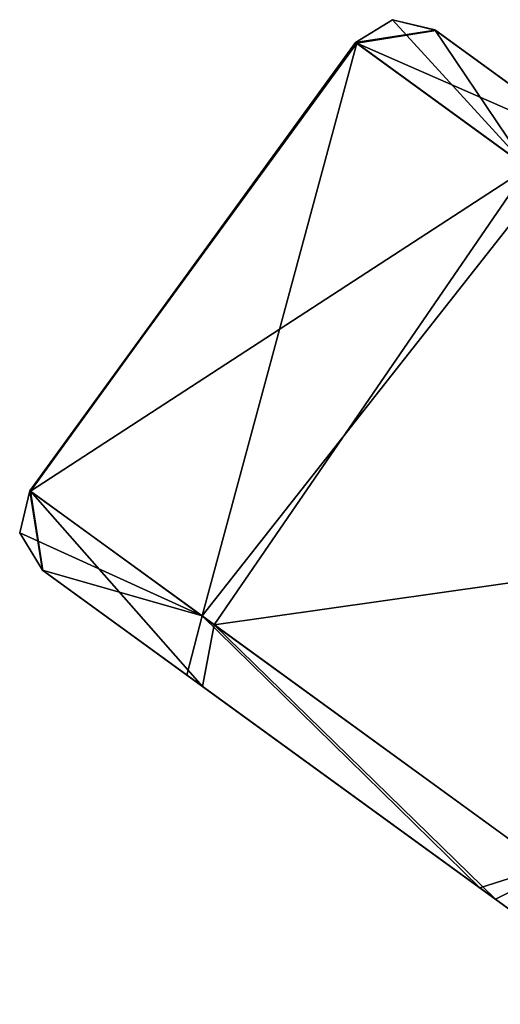
# Model space of a CAD drawing. Units: metres. Extents: x -0.383 to 0.302, y -0.359 to 0.359.
# Drawn here: x -0.383 to -0.349, y 0.166 to 0.236 of the extents above; entities that cross this region are included whole.
import ezdxf

# ---------------------------------------------------------------- set-up
doc = ezdxf.new("R2010")
doc.units = ezdxf.units.M
doc.header["$MEASUREMENT"] = 0
doc.layers.add('1', color=7, linetype='Continuous')
doc.layers.add('2', color=7, linetype='Continuous')

# ---------------------------------------------------------------- blocks, each defined once
blk = doc.blocks.new('4653c406-7b28-44bb-a661-d938f14d5760')
at = {"layer": '1', "color": 18, "linetype": 'Continuous', "true_color": 0x000000}
for points in [[(-0.302544, 0.235647, 0.026386), (-0.299548, 0.234918, 0.025277), (-0.305154, 0.234047, 0.026386), (-0.302544, 0.235647, 0.026386)], [(-0.302544, 0.235647, 0.026386), (-0.305154, 0.234047, 0.026386), (-0.293019, 0.22523, 0.052367), (-0.302544, 0.235647, 0.026386)], [(-0.302544, 0.235647, 0.026386), (-0.293019, 0.22523, 0.052367), (-0.299567, 0.234932, 0.026386), (-0.302544, 0.235647, 0.026386)], [(-0.302544, 0.235647, 0.026386), (-0.299567, 0.234932, 0.026386), (-0.299548, 0.234918, 0.025277), (-0.302544, 0.235647, 0.026386)], [(-0.299548, 0.234918, 0.025277), (-0.305132, 0.234031, 0.025106), (-0.305154, 0.234047, 0.026386), (-0.299548, 0.234918, 0.025277)], [(-0.299548, 0.234918, 0.025277), (-0.29949, 0.234876, 0.02417), (-0.305132, 0.234031, 0.025106), (-0.299548, 0.234918, 0.025277)], [(-0.29949, 0.234876, 0.02417), (-0.305066, 0.233983, 0.023829), (-0.305132, 0.234031, 0.025106), (-0.29949, 0.234876, 0.02417)], [(-0.287975, 0.22651, 0.003153), (-0.305066, 0.233983, 0.023829), (-0.29949, 0.234876, 0.02417), (-0.287975, 0.22651, 0.003153)], [(-0.289542, 0.227649, 0.04854), (-0.299567, 0.234932, 0.026386), (-0.293019, 0.22523, 0.052367), (-0.289542, 0.227649, 0.04854)], [(-0.267523, 0.211651, 0.004232), (-0.299567, 0.234932, 0.026386), (-0.257498, 0.204367, 0.026386), (-0.267523, 0.211651, 0.004232)], [(-0.289542, 0.227649, 0.04854), (-0.257498, 0.204367, 0.026386), (-0.299567, 0.234932, 0.026386), (-0.289542, 0.227649, 0.04854)], [(-0.267523, 0.211651, 0.004232), (-0.299548, 0.234918, 0.025277), (-0.299567, 0.234932, 0.026386), (-0.267523, 0.211651, 0.004232)], [(-0.267523, 0.211651, 0.004232), (-0.29949, 0.234876, 0.02417), (-0.299548, 0.234918, 0.025277), (-0.267523, 0.211651, 0.004232)], [(-0.287975, 0.22651, 0.003153), (-0.29949, 0.234876, 0.02417), (-0.267523, 0.211651, 0.004232), (-0.287975, 0.22651, 0.003153)], [(-0.305154, 0.234047, 0.026386), (-0.328078, 0.202496, 0.026386), (-0.328067, 0.202488, 0.027287), (-0.305154, 0.234047, 0.026386)], [(-0.305132, 0.234031, 0.025106), (-0.328078, 0.202496, 0.026386), (-0.305154, 0.234047, 0.026386), (-0.305132, 0.234031, 0.025106)], [(-0.305132, 0.234031, 0.025106), (-0.305066, 0.233983, 0.023829), (-0.328078, 0.202496, 0.026386), (-0.305132, 0.234031, 0.025106)], [(-0.305066, 0.233983, 0.023829), (-0.315943, 0.193679, 0.000405), (-0.328078, 0.202496, 0.026386), (-0.305066, 0.233983, 0.023829)], [(-0.305154, 0.234047, 0.026386), (-0.328067, 0.202488, 0.027287), (-0.328034, 0.202464, 0.028187), (-0.305154, 0.234047, 0.026386)], [(-0.293019, 0.22523, 0.052367), (-0.305154, 0.234047, 0.026386), (-0.328034, 0.202464, 0.028187), (-0.293019, 0.22523, 0.052367)], [(-0.305066, 0.233983, 0.023829), (-0.291804, 0.224348, -0.000406), (-0.315943, 0.193679, 0.000405), (-0.305066, 0.233983, 0.023829)], [(-0.287975, 0.22651, 0.003153), (-0.291804, 0.224348, -0.000406), (-0.305066, 0.233983, 0.023829), (-0.287975, 0.22651, 0.003153)], [(-0.315091, 0.19306, 0.052947), (-0.293019, 0.22523, 0.052367), (-0.328034, 0.202464, 0.028187), (-0.315091, 0.19306, 0.052947)], [(-0.315091, 0.19306, 0.052947), (-0.28733, 0.196994, 0.055738), (-0.293019, 0.22523, 0.052367), (-0.315091, 0.19306, 0.052947)], [(-0.291804, 0.224348, -0.000406), (-0.291672, 0.176045, 0.000405), (-0.315943, 0.193679, 0.000405), (-0.291804, 0.224348, -0.000406)], [(-0.315943, 0.193679, 0.000405), (-0.328793, 0.199519, 0.026386), (-0.328078, 0.202496, 0.026386), (-0.315943, 0.193679, 0.000405)], [(-0.328793, 0.199519, 0.026386), (-0.327183, 0.196901, 0.027167), (-0.328078, 0.202496, 0.026386), (-0.328793, 0.199519, 0.026386)], [(-0.327183, 0.196901, 0.027167), (-0.328067, 0.202488, 0.027287), (-0.328078, 0.202496, 0.026386), (-0.327183, 0.196901, 0.027167)], [(-0.327183, 0.196901, 0.027167), (-0.327155, 0.196881, 0.027947), (-0.328067, 0.202488, 0.027287), (-0.327183, 0.196901, 0.027167)], [(-0.327155, 0.196881, 0.027947), (-0.328034, 0.202464, 0.028187), (-0.328067, 0.202488, 0.027287), (-0.327155, 0.196881, 0.027947)], [(-0.315916, 0.188715, 0.04942), (-0.315091, 0.19306, 0.052947), (-0.328034, 0.202464, 0.028187), (-0.315916, 0.188715, 0.04942)], [(-0.315916, 0.188715, 0.04942), (-0.328034, 0.202464, 0.028187), (-0.327155, 0.196881, 0.027947), (-0.315916, 0.188715, 0.04942)], [(-0.315943, 0.193679, 0.000405), (-0.327193, 0.196908, 0.026386), (-0.328793, 0.199519, 0.026386), (-0.315943, 0.193679, 0.000405)], [(-0.328793, 0.199519, 0.026386), (-0.327193, 0.196908, 0.026386), (-0.327183, 0.196901, 0.027167), (-0.328793, 0.199519, 0.026386)], [(-0.317016, 0.189515, 0.004118), (-0.285124, 0.166343, 0.026386), (-0.327193, 0.196908, 0.026386), (-0.317016, 0.189515, 0.004118)], [(-0.315943, 0.193679, 0.000405), (-0.317016, 0.189515, 0.004118), (-0.327193, 0.196908, 0.026386), (-0.315943, 0.193679, 0.000405)], [(-0.295301, 0.173737, 0.048654), (-0.327193, 0.196908, 0.026386), (-0.285124, 0.166343, 0.026386), (-0.295301, 0.173737, 0.048654)], [(-0.295301, 0.173737, 0.048654), (-0.327183, 0.196901, 0.027167), (-0.327193, 0.196908, 0.026386), (-0.295301, 0.173737, 0.048654)], [(-0.295301, 0.173737, 0.048654), (-0.327155, 0.196881, 0.027947), (-0.327183, 0.196901, 0.027167), (-0.295301, 0.173737, 0.048654)], [(-0.315916, 0.188715, 0.04942), (-0.327155, 0.196881, 0.027947), (-0.295301, 0.173737, 0.048654), (-0.315916, 0.188715, 0.04942)], [(-0.315091, 0.19306, 0.052947), (-0.291254, 0.175741, 0.052061), (-0.28733, 0.196994, 0.055738), (-0.315091, 0.19306, 0.052947)], [(-0.315943, 0.193679, 0.000405), (-0.296401, 0.174537, 0.003353), (-0.317016, 0.189515, 0.004118), (-0.315943, 0.193679, 0.000405)], [(-0.315943, 0.193679, 0.000405), (-0.291672, 0.176045, 0.000405), (-0.296401, 0.174537, 0.003353), (-0.315943, 0.193679, 0.000405)], [(-0.315916, 0.188715, 0.04942), (-0.295301, 0.173737, 0.048654), (-0.315091, 0.19306, 0.052947), (-0.315916, 0.188715, 0.04942)], [(-0.295301, 0.173737, 0.048654), (-0.291254, 0.175741, 0.052061), (-0.315091, 0.19306, 0.052947), (-0.295301, 0.173737, 0.048654)], [(-0.317016, 0.189515, 0.004118), (-0.285162, 0.166371, 0.024825), (-0.285134, 0.16635, 0.025605), (-0.317016, 0.189515, 0.004118)], [(-0.317016, 0.189515, 0.004118), (-0.285134, 0.16635, 0.025605), (-0.285124, 0.166343, 0.026386), (-0.317016, 0.189515, 0.004118)], [(-0.317016, 0.189515, 0.004118), (-0.296401, 0.174537, 0.003353), (-0.285162, 0.166371, 0.024825), (-0.317016, 0.189515, 0.004118)], [(-0.291672, 0.176045, 0.000405), (-0.285162, 0.166371, 0.024825), (-0.296401, 0.174537, 0.003353), (-0.291672, 0.176045, 0.000405)], [(-0.295301, 0.173737, 0.048654), (-0.285124, 0.166343, 0.026386), (-0.291254, 0.175741, 0.052061), (-0.295301, 0.173737, 0.048654)]]:
    blk.add_3dface(points, dxfattribs=at)
at = {"layer": '2', "color": 18, "linetype": 'Continuous', "true_color": 0x000000}
for points in [[(-0.302544, 0.235647, 0.026386), (-0.299548, 0.234918, 0.025277), (-0.305154, 0.234047, 0.026386), (-0.302544, 0.235647, 0.026386)], [(-0.302544, 0.235647, 0.026386), (-0.305154, 0.234047, 0.026386), (-0.293019, 0.22523, 0.052367), (-0.302544, 0.235647, 0.026386)], [(-0.302544, 0.235647, 0.026386), (-0.299567, 0.234932, 0.026386), (-0.299548, 0.234918, 0.025277), (-0.302544, 0.235647, 0.026386)], [(-0.302544, 0.235647, 0.026386), (-0.293019, 0.22523, 0.052367), (-0.299567, 0.234932, 0.026386), (-0.302544, 0.235647, 0.026386)], [(-0.299548, 0.234918, 0.025277), (-0.305132, 0.234031, 0.025106), (-0.305154, 0.234047, 0.026386), (-0.299548, 0.234918, 0.025277)], [(-0.299548, 0.234918, 0.025277), (-0.29949, 0.234876, 0.02417), (-0.305132, 0.234031, 0.025106), (-0.299548, 0.234918, 0.025277)], [(-0.29949, 0.234876, 0.02417), (-0.305066, 0.233983, 0.023829), (-0.305132, 0.234031, 0.025106), (-0.29949, 0.234876, 0.02417)], [(-0.287975, 0.22651, 0.003153), (-0.305066, 0.233983, 0.023829), (-0.29949, 0.234876, 0.02417), (-0.287975, 0.22651, 0.003153)], [(-0.267523, 0.211651, 0.004232), (-0.299548, 0.234918, 0.025277), (-0.299567, 0.234932, 0.026386), (-0.267523, 0.211651, 0.004232)], [(-0.267523, 0.211651, 0.004232), (-0.299567, 0.234932, 0.026386), (-0.257498, 0.204367, 0.026386), (-0.267523, 0.211651, 0.004232)], [(-0.289542, 0.227649, 0.04854), (-0.299567, 0.234932, 0.026386), (-0.293019, 0.22523, 0.052367), (-0.289542, 0.227649, 0.04854)], [(-0.289542, 0.227649, 0.04854), (-0.257498, 0.204367, 0.026386), (-0.299567, 0.234932, 0.026386), (-0.289542, 0.227649, 0.04854)], [(-0.267523, 0.211651, 0.004232), (-0.29949, 0.234876, 0.02417), (-0.299548, 0.234918, 0.025277), (-0.267523, 0.211651, 0.004232)], [(-0.287975, 0.22651, 0.003153), (-0.29949, 0.234876, 0.02417), (-0.267523, 0.211651, 0.004232), (-0.287975, 0.22651, 0.003153)], [(-0.305132, 0.234031, 0.025106), (-0.328078, 0.202496, 0.026386), (-0.305154, 0.234047, 0.026386), (-0.305132, 0.234031, 0.025106)], [(-0.305154, 0.234047, 0.026386), (-0.328078, 0.202496, 0.026386), (-0.328067, 0.202488, 0.027287), (-0.305154, 0.234047, 0.026386)], [(-0.305132, 0.234031, 0.025106), (-0.305066, 0.233983, 0.023829), (-0.328078, 0.202496, 0.026386), (-0.305132, 0.234031, 0.025106)], [(-0.305066, 0.233983, 0.023829), (-0.315943, 0.193679, 0.000405), (-0.328078, 0.202496, 0.026386), (-0.305066, 0.233983, 0.023829)], [(-0.305154, 0.234047, 0.026386), (-0.328067, 0.202488, 0.027287), (-0.328034, 0.202464, 0.028187), (-0.305154, 0.234047, 0.026386)], [(-0.293019, 0.22523, 0.052367), (-0.305154, 0.234047, 0.026386), (-0.328034, 0.202464, 0.028187), (-0.293019, 0.22523, 0.052367)], [(-0.305066, 0.233983, 0.023829), (-0.291804, 0.224348, -0.000406), (-0.315943, 0.193679, 0.000405), (-0.305066, 0.233983, 0.023829)], [(-0.287975, 0.22651, 0.003153), (-0.291804, 0.224348, -0.000406), (-0.305066, 0.233983, 0.023829), (-0.287975, 0.22651, 0.003153)], [(-0.315091, 0.19306, 0.052947), (-0.293019, 0.22523, 0.052367), (-0.328034, 0.202464, 0.028187), (-0.315091, 0.19306, 0.052947)], [(-0.315091, 0.19306, 0.052947), (-0.28733, 0.196994, 0.055738), (-0.293019, 0.22523, 0.052367), (-0.315091, 0.19306, 0.052947)], [(-0.291804, 0.224348, -0.000406), (-0.291672, 0.176045, 0.000405), (-0.315943, 0.193679, 0.000405), (-0.291804, 0.224348, -0.000406)], [(-0.328793, 0.199519, 0.026386), (-0.327183, 0.196901, 0.027167), (-0.328078, 0.202496, 0.026386), (-0.328793, 0.199519, 0.026386)], [(-0.315943, 0.193679, 0.000405), (-0.328793, 0.199519, 0.026386), (-0.328078, 0.202496, 0.026386), (-0.315943, 0.193679, 0.000405)], [(-0.327183, 0.196901, 0.027167), (-0.328067, 0.202488, 0.027287), (-0.328078, 0.202496, 0.026386), (-0.327183, 0.196901, 0.027167)], [(-0.327155, 0.196881, 0.027947), (-0.328034, 0.202464, 0.028187), (-0.328067, 0.202488, 0.027287), (-0.327155, 0.196881, 0.027947)], [(-0.327183, 0.196901, 0.027167), (-0.327155, 0.196881, 0.027947), (-0.328067, 0.202488, 0.027287), (-0.327183, 0.196901, 0.027167)], [(-0.315916, 0.188715, 0.04942), (-0.315091, 0.19306, 0.052947), (-0.328034, 0.202464, 0.028187), (-0.315916, 0.188715, 0.04942)], [(-0.315916, 0.188715, 0.04942), (-0.328034, 0.202464, 0.028187), (-0.327155, 0.196881, 0.027947), (-0.315916, 0.188715, 0.04942)], [(-0.315943, 0.193679, 0.000405), (-0.327193, 0.196908, 0.026386), (-0.328793, 0.199519, 0.026386), (-0.315943, 0.193679, 0.000405)], [(-0.328793, 0.199519, 0.026386), (-0.327193, 0.196908, 0.026386), (-0.327183, 0.196901, 0.027167), (-0.328793, 0.199519, 0.026386)], [(-0.295301, 0.173737, 0.048654), (-0.327183, 0.196901, 0.027167), (-0.327193, 0.196908, 0.026386), (-0.295301, 0.173737, 0.048654)], [(-0.315943, 0.193679, 0.000405), (-0.317016, 0.189515, 0.004118), (-0.327193, 0.196908, 0.026386), (-0.315943, 0.193679, 0.000405)], [(-0.317016, 0.189515, 0.004118), (-0.285124, 0.166343, 0.026386), (-0.327193, 0.196908, 0.026386), (-0.317016, 0.189515, 0.004118)], [(-0.295301, 0.173737, 0.048654), (-0.327193, 0.196908, 0.026386), (-0.285124, 0.166343, 0.026386), (-0.295301, 0.173737, 0.048654)], [(-0.295301, 0.173737, 0.048654), (-0.327155, 0.196881, 0.027947), (-0.327183, 0.196901, 0.027167), (-0.295301, 0.173737, 0.048654)], [(-0.315916, 0.188715, 0.04942), (-0.327155, 0.196881, 0.027947), (-0.295301, 0.173737, 0.048654), (-0.315916, 0.188715, 0.04942)], [(-0.315091, 0.19306, 0.052947), (-0.291254, 0.175741, 0.052061), (-0.28733, 0.196994, 0.055738), (-0.315091, 0.19306, 0.052947)], [(-0.315943, 0.193679, 0.000405), (-0.296401, 0.174537, 0.003353), (-0.317016, 0.189515, 0.004118), (-0.315943, 0.193679, 0.000405)], [(-0.315943, 0.193679, 0.000405), (-0.291672, 0.176045, 0.000405), (-0.296401, 0.174537, 0.003353), (-0.315943, 0.193679, 0.000405)], [(-0.315916, 0.188715, 0.04942), (-0.295301, 0.173737, 0.048654), (-0.315091, 0.19306, 0.052947), (-0.315916, 0.188715, 0.04942)], [(-0.295301, 0.173737, 0.048654), (-0.291254, 0.175741, 0.052061), (-0.315091, 0.19306, 0.052947), (-0.295301, 0.173737, 0.048654)], [(-0.317016, 0.189515, 0.004118), (-0.296401, 0.174537, 0.003353), (-0.285162, 0.166371, 0.024825), (-0.317016, 0.189515, 0.004118)], [(-0.317016, 0.189515, 0.004118), (-0.285162, 0.166371, 0.024825), (-0.285134, 0.16635, 0.025605), (-0.317016, 0.189515, 0.004118)], [(-0.317016, 0.189515, 0.004118), (-0.285134, 0.16635, 0.025605), (-0.285124, 0.166343, 0.026386), (-0.317016, 0.189515, 0.004118)], [(-0.291672, 0.176045, 0.000405), (-0.285162, 0.166371, 0.024825), (-0.296401, 0.174537, 0.003353), (-0.291672, 0.176045, 0.000405)], [(-0.295301, 0.173737, 0.048654), (-0.285124, 0.166343, 0.026386), (-0.291254, 0.175741, 0.052061), (-0.295301, 0.173737, 0.048654)]]:
    blk.add_3dface(points, dxfattribs=at)
blk = doc.blocks.new('53e35731-be88-4560-8836-85ee596957fe')
blk.add_blockref('4653c406-7b28-44bb-a661-d938f14d5760', (-0.053738, 0.000057))

msp = doc.modelspace()

# ---------------------------------------------------------------- block references
msp.add_blockref('53e35731-be88-4560-8836-85ee596957fe', (0, 0))

doc.saveas('drawing.dxf')
